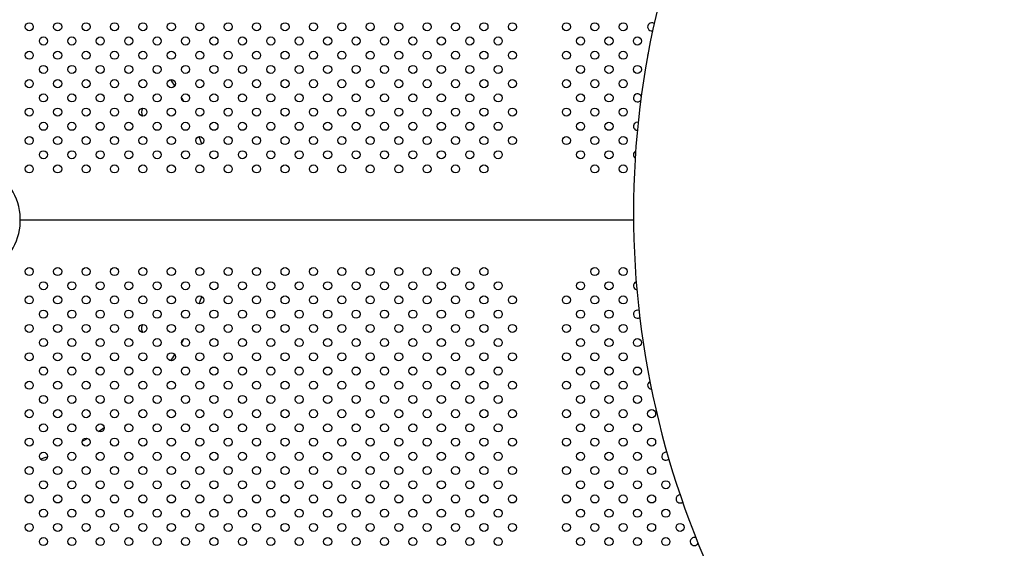
# Model space of a CAD drawing. Units: millimetres. Extents: x 2877.7 to 2892.8, y 1489.1 to 1500.3.
# Drawn here: x 2882.3 to 2883.3, y 1493.9 to 1494.4 of the extents above; entities that cross this region are included whole.
import ezdxf

# ---------------------------------------------------------------- set-up
doc = ezdxf.new("R2010")
doc.units = ezdxf.units.MM
doc.layers.add('supe-VIS', color=7, linetype='Continuous')

msp = doc.modelspace()

# ---------------------------------------------------------------- linework, layer by layer
at = {"layer": 'supe-VIS'}
msp.add_line((2882.89839, 1494.22089), (2882.28818, 1494.22089), dxfattribs=at)
msp.add_line((2882.89839, 1494.22089), (2882.28818, 1494.22089), dxfattribs=at)
for centre in [(2882.29703, 1494.41334), (2882.32531, 1494.41334), (2882.3536, 1494.41334), (2882.38188, 1494.41334), (2882.41017, 1494.41334), (2882.43845, 1494.41334), (2882.46674, 1494.41334), (2882.49502, 1494.41334), (2882.5233, 1494.41334), (2882.55159, 1494.41334), (2882.57987, 1494.41334), (2882.60816, 1494.41334), (2882.63644, 1494.41334), (2882.66473, 1494.41334), (2882.69301, 1494.41334), (2882.72129, 1494.41334), (2882.74958, 1494.41334), (2882.77786, 1494.41334), (2882.83159, 1494.41334), (2882.85987, 1494.41334), (2882.88815, 1494.41334), (2882.31117, 1494.3992), (2882.33946, 1494.3992), (2882.36774, 1494.3992), (2882.39603, 1494.3992), (2882.42431, 1494.3992), (2882.45259, 1494.3992), (2882.48088, 1494.3992), (2882.50916, 1494.3992), (2882.53745, 1494.3992), (2882.56573, 1494.3992), (2882.59402, 1494.3992), (2882.6223, 1494.3992), (2882.65058, 1494.3992), (2882.67887, 1494.3992), (2882.70715, 1494.3992), (2882.73544, 1494.3992), (2882.76372, 1494.3992), (2882.84573, 1494.3992), (2882.87401, 1494.3992), (2882.9023, 1494.3992), (2882.29703, 1494.38505), (2882.32531, 1494.38505), (2882.3536, 1494.38505), (2882.38188, 1494.38505), (2882.41017, 1494.38505), (2882.43845, 1494.38505), (2882.46674, 1494.38505), (2882.49502, 1494.38505), (2882.5233, 1494.38505), (2882.55159, 1494.38505), (2882.57987, 1494.38505), (2882.60816, 1494.38505), (2882.63644, 1494.38505), (2882.66473, 1494.38505), (2882.69301, 1494.38505), (2882.72129, 1494.38505), (2882.74958, 1494.38505), (2882.77786, 1494.38505), (2882.83159, 1494.38505), (2882.85987, 1494.38505), (2882.88815, 1494.38505), (2882.31117, 1494.37091), (2882.33946, 1494.37091), (2882.36774, 1494.37091), (2882.39603, 1494.37091), (2882.42431, 1494.37091), (2882.45259, 1494.37091), (2882.48088, 1494.37091), (2882.50916, 1494.37091), (2882.53745, 1494.37091), (2882.56573, 1494.37091), (2882.59402, 1494.37091), (2882.6223, 1494.37091), (2882.65058, 1494.37091), (2882.67887, 1494.37091), (2882.70715, 1494.37091), (2882.73544, 1494.37091), (2882.76372, 1494.37091), (2882.84573, 1494.37091), (2882.87401, 1494.37091), (2882.9023, 1494.37091), (2882.29703, 1494.35677), (2882.32531, 1494.35677), (2882.3536, 1494.35677), (2882.38188, 1494.35677), (2882.41017, 1494.35677), (2882.43845, 1494.35677), (2882.46674, 1494.35677), (2882.49502, 1494.35677), (2882.5233, 1494.35677), (2882.55159, 1494.35677), (2882.57987, 1494.35677), (2882.60816, 1494.35677), (2882.63644, 1494.35677), (2882.66473, 1494.35677), (2882.69301, 1494.35677), (2882.72129, 1494.35677), (2882.74958, 1494.35677), (2882.77786, 1494.35677), (2882.83159, 1494.35677), (2882.85987, 1494.35677), (2882.88815, 1494.35677), (2882.31117, 1494.34263), (2882.33946, 1494.34263), (2882.36774, 1494.34263), (2882.39603, 1494.34263), (2882.42431, 1494.34263), (2882.45259, 1494.34263), (2882.48088, 1494.34263), (2882.50916, 1494.34263), (2882.53745, 1494.34263), (2882.56573, 1494.34263), (2882.59402, 1494.34263), (2882.6223, 1494.34263), (2882.65058, 1494.34263), (2882.67887, 1494.34263), (2882.70715, 1494.34263), (2882.73544, 1494.34263), (2882.76372, 1494.34263), (2882.84573, 1494.34263), (2882.87401, 1494.34263), (2882.29703, 1494.32849), (2882.32531, 1494.32849), (2882.3536, 1494.32849), (2882.38188, 1494.32849), (2882.41017, 1494.32849), (2882.43845, 1494.32849), (2882.46674, 1494.32849), (2882.49502, 1494.32849), (2882.5233, 1494.32849), (2882.55159, 1494.32849), (2882.57987, 1494.32849), (2882.60816, 1494.32849), (2882.63644, 1494.32849), (2882.66473, 1494.32849), (2882.69301, 1494.32849), (2882.72129, 1494.32849), (2882.74958, 1494.32849), (2882.77786, 1494.32849), (2882.83159, 1494.32849), (2882.85987, 1494.32849), (2882.88815, 1494.32849), (2882.31117, 1494.31434), (2882.33946, 1494.31434), (2882.36774, 1494.31434), (2882.39603, 1494.31434), (2882.42431, 1494.31434), (2882.45259, 1494.31434), (2882.48088, 1494.31434), (2882.50916, 1494.31434), (2882.53745, 1494.31434), (2882.56573, 1494.31434), (2882.59402, 1494.31434), (2882.6223, 1494.31434), (2882.65058, 1494.31434), (2882.67887, 1494.31434), (2882.70715, 1494.31434), (2882.73544, 1494.31434), (2882.76372, 1494.31434), (2882.84573, 1494.31434), (2882.87401, 1494.31434), (2882.29703, 1494.3002), (2882.32531, 1494.3002), (2882.3536, 1494.3002), (2882.38188, 1494.3002), (2882.41017, 1494.3002), (2882.43845, 1494.3002), (2882.46674, 1494.3002), (2882.49502, 1494.3002), (2882.5233, 1494.3002), (2882.55159, 1494.3002), (2882.57987, 1494.3002), (2882.60816, 1494.3002), (2882.63644, 1494.3002), (2882.66473, 1494.3002), (2882.69301, 1494.3002), (2882.72129, 1494.3002), (2882.74958, 1494.3002), (2882.77786, 1494.3002), (2882.83159, 1494.3002), (2882.85987, 1494.3002), (2882.88815, 1494.3002), (2882.31117, 1494.28606), (2882.33946, 1494.28606), (2882.36774, 1494.28606), (2882.39603, 1494.28606), (2882.42431, 1494.28606), (2882.45259, 1494.28606), (2882.48088, 1494.28606), (2882.50916, 1494.28606), (2882.53745, 1494.28606), (2882.56573, 1494.28606), (2882.59402, 1494.28606), (2882.6223, 1494.28606), (2882.65058, 1494.28606), (2882.67887, 1494.28606), (2882.70715, 1494.28606), (2882.73544, 1494.28606), (2882.76372, 1494.28606), (2882.84573, 1494.28606), (2882.87401, 1494.28606), (2882.29703, 1494.27192), (2882.32531, 1494.27192), (2882.3536, 1494.27192), (2882.38188, 1494.27192), (2882.41017, 1494.27192), (2882.43845, 1494.27192), (2882.46674, 1494.27192), (2882.49502, 1494.27192), (2882.5233, 1494.27192), (2882.55159, 1494.27192), (2882.57987, 1494.27192), (2882.60816, 1494.27192), (2882.63644, 1494.27192), (2882.66473, 1494.27192), (2882.69301, 1494.27192), (2882.72129, 1494.27192), (2882.74958, 1494.27192), (2882.85987, 1494.27192), (2882.88815, 1494.27192), (2882.29703, 1494.16987), (2882.32531, 1494.16987), (2882.3536, 1494.16987), (2882.38188, 1494.16987), (2882.41017, 1494.16987), (2882.43845, 1494.16987), (2882.46674, 1494.16987), (2882.49502, 1494.16987), (2882.5233, 1494.16987), (2882.55159, 1494.16987), (2882.57987, 1494.16987), (2882.60816, 1494.16987), (2882.63644, 1494.16987), (2882.66473, 1494.16987), (2882.69301, 1494.16987), (2882.72129, 1494.16987), (2882.74958, 1494.16987), (2882.85987, 1494.16987), (2882.88815, 1494.16987), (2882.31117, 1494.15572), (2882.33946, 1494.15572), (2882.36774, 1494.15572), (2882.39603, 1494.15572), (2882.42431, 1494.15572), (2882.45259, 1494.15572), (2882.48088, 1494.15572), (2882.50916, 1494.15572), (2882.53745, 1494.15572), (2882.56573, 1494.15572), (2882.59402, 1494.15572), (2882.6223, 1494.15572), (2882.65058, 1494.15572), (2882.67887, 1494.15572), (2882.70715, 1494.15572), (2882.73544, 1494.15572), (2882.76372, 1494.15572), (2882.84573, 1494.15572), (2882.87401, 1494.15572), (2882.29703, 1494.14158), (2882.32531, 1494.14158), (2882.3536, 1494.14158), (2882.38188, 1494.14158), (2882.41017, 1494.14158), (2882.43845, 1494.14158), (2882.46674, 1494.14158), (2882.49502, 1494.14158), (2882.5233, 1494.14158), (2882.55159, 1494.14158), (2882.57987, 1494.14158), (2882.60816, 1494.14158), (2882.63644, 1494.14158), (2882.66473, 1494.14158), (2882.69301, 1494.14158), (2882.72129, 1494.14158), (2882.74958, 1494.14158), (2882.77786, 1494.14158), (2882.83159, 1494.14158), (2882.85987, 1494.14158), (2882.88815, 1494.14158), (2882.31117, 1494.12744), (2882.33946, 1494.12744), (2882.36774, 1494.12744), (2882.39603, 1494.12744), (2882.42431, 1494.12744), (2882.45259, 1494.12744), (2882.48088, 1494.12744), (2882.50916, 1494.12744), (2882.53745, 1494.12744), (2882.56573, 1494.12744), (2882.59402, 1494.12744), (2882.6223, 1494.12744), (2882.65058, 1494.12744), (2882.67887, 1494.12744), (2882.70715, 1494.12744), (2882.73544, 1494.12744), (2882.76372, 1494.12744), (2882.84573, 1494.12744), (2882.87401, 1494.12744), (2882.29703, 1494.1133), (2882.32531, 1494.1133), (2882.3536, 1494.1133), (2882.38188, 1494.1133), (2882.41017, 1494.1133), (2882.43845, 1494.1133), (2882.46674, 1494.1133), (2882.49502, 1494.1133), (2882.5233, 1494.1133), (2882.55159, 1494.1133), (2882.57987, 1494.1133), (2882.60816, 1494.1133), (2882.63644, 1494.1133), (2882.66473, 1494.1133), (2882.69301, 1494.1133), (2882.72129, 1494.1133), (2882.74958, 1494.1133), (2882.77786, 1494.1133), (2882.83159, 1494.1133), (2882.85987, 1494.1133), (2882.88815, 1494.1133), (2882.31117, 1494.09916), (2882.33946, 1494.09916), (2882.36774, 1494.09916), (2882.39603, 1494.09916), (2882.42431, 1494.09916), (2882.45259, 1494.09916), (2882.48088, 1494.09916), (2882.50916, 1494.09916), (2882.53745, 1494.09916), (2882.56573, 1494.09916), (2882.59402, 1494.09916), (2882.6223, 1494.09916), (2882.65058, 1494.09916), (2882.67887, 1494.09916), (2882.70715, 1494.09916), (2882.73544, 1494.09916), (2882.76372, 1494.09916), (2882.84573, 1494.09916), (2882.87401, 1494.09916), (2882.9023, 1494.09916), (2882.29703, 1494.08501), (2882.32531, 1494.08501), (2882.3536, 1494.08501), (2882.38188, 1494.08501), (2882.41017, 1494.08501), (2882.43845, 1494.08501), (2882.46674, 1494.08501), (2882.49502, 1494.08501), (2882.5233, 1494.08501), (2882.55159, 1494.08501), (2882.57987, 1494.08501), (2882.60816, 1494.08501), (2882.63644, 1494.08501), (2882.66473, 1494.08501), (2882.69301, 1494.08501), (2882.72129, 1494.08501), (2882.74958, 1494.08501), (2882.77786, 1494.08501), (2882.83159, 1494.08501), (2882.85987, 1494.08501), (2882.88815, 1494.08501), (2882.31117, 1494.07087), (2882.33946, 1494.07087), (2882.36774, 1494.07087), (2882.39603, 1494.07087), (2882.42431, 1494.07087), (2882.45259, 1494.07087), (2882.48088, 1494.07087), (2882.50916, 1494.07087), (2882.53745, 1494.07087), (2882.56573, 1494.07087), (2882.59402, 1494.07087), (2882.6223, 1494.07087), (2882.65058, 1494.07087), (2882.67887, 1494.07087), (2882.70715, 1494.07087), (2882.73544, 1494.07087), (2882.76372, 1494.07087), (2882.84573, 1494.07087), (2882.87401, 1494.07087), (2882.9023, 1494.07087), (2882.29703, 1494.05673), (2882.32531, 1494.05673), (2882.3536, 1494.05673), (2882.38188, 1494.05673), (2882.41017, 1494.05673), (2882.43845, 1494.05673), (2882.46674, 1494.05673), (2882.49502, 1494.05673), (2882.5233, 1494.05673), (2882.55159, 1494.05673), (2882.57987, 1494.05673), (2882.60816, 1494.05673), (2882.63644, 1494.05673), (2882.66473, 1494.05673), (2882.69301, 1494.05673), (2882.72129, 1494.05673), (2882.74958, 1494.05673), (2882.77786, 1494.05673), (2882.83159, 1494.05673), (2882.85987, 1494.05673), (2882.88815, 1494.05673), (2882.31117, 1494.04259), (2882.33946, 1494.04259), (2882.36774, 1494.04259), (2882.39603, 1494.04259), (2882.42431, 1494.04259), (2882.45259, 1494.04259), (2882.48088, 1494.04259), (2882.50916, 1494.04259), (2882.53745, 1494.04259), (2882.56573, 1494.04259), (2882.59402, 1494.04259), (2882.6223, 1494.04259), (2882.65058, 1494.04259), (2882.67887, 1494.04259), (2882.70715, 1494.04259), (2882.73544, 1494.04259), (2882.76372, 1494.04259), (2882.84573, 1494.04259), (2882.87401, 1494.04259), (2882.9023, 1494.04259), (2882.29703, 1494.02844), (2882.32531, 1494.02844), (2882.3536, 1494.02844), (2882.38188, 1494.02844), (2882.41017, 1494.02844), (2882.43845, 1494.02844), (2882.46674, 1494.02844), (2882.49502, 1494.02844), (2882.5233, 1494.02844), (2882.55159, 1494.02844), (2882.57987, 1494.02844), (2882.60816, 1494.02844), (2882.63644, 1494.02844), (2882.66473, 1494.02844), (2882.69301, 1494.02844), (2882.72129, 1494.02844), (2882.74958, 1494.02844), (2882.77786, 1494.02844), (2882.83159, 1494.02844), (2882.85987, 1494.02844), (2882.88815, 1494.02844), (2882.91644, 1494.02844), (2882.31117, 1494.0143), (2882.33946, 1494.0143), (2882.36774, 1494.0143), (2882.39603, 1494.0143), (2882.42431, 1494.0143), (2882.45259, 1494.0143), (2882.48088, 1494.0143), (2882.50916, 1494.0143), (2882.53745, 1494.0143), (2882.56573, 1494.0143), (2882.59402, 1494.0143), (2882.6223, 1494.0143), (2882.65058, 1494.0143), (2882.67887, 1494.0143), (2882.70715, 1494.0143), (2882.73544, 1494.0143), (2882.76372, 1494.0143), (2882.84573, 1494.0143), (2882.87401, 1494.0143), (2882.9023, 1494.0143), (2882.29703, 1494.00016), (2882.32531, 1494.00016), (2882.3536, 1494.00016), (2882.38188, 1494.00016), (2882.41017, 1494.00016), (2882.43845, 1494.00016), (2882.46674, 1494.00016), (2882.49502, 1494.00016), (2882.5233, 1494.00016), (2882.55159, 1494.00016), (2882.57987, 1494.00016), (2882.60816, 1494.00016), (2882.63644, 1494.00016), (2882.66473, 1494.00016), (2882.69301, 1494.00016), (2882.72129, 1494.00016), (2882.74958, 1494.00016), (2882.77786, 1494.00016), (2882.83159, 1494.00016), (2882.85987, 1494.00016), (2882.88815, 1494.00016), (2882.91644, 1494.00016), (2882.31117, 1493.98602), (2882.33946, 1493.98602), (2882.36774, 1493.98602), (2882.39603, 1493.98602), (2882.42431, 1493.98602), (2882.45259, 1493.98602), (2882.48088, 1493.98602), (2882.50916, 1493.98602), (2882.53745, 1493.98602), (2882.56573, 1493.98602), (2882.59402, 1493.98602), (2882.6223, 1493.98602), (2882.65058, 1493.98602), (2882.67887, 1493.98602), (2882.70715, 1493.98602), (2882.73544, 1493.98602), (2882.76372, 1493.98602), (2882.84573, 1493.98602), (2882.87401, 1493.98602), (2882.9023, 1493.98602), (2882.29703, 1493.97188), (2882.32531, 1493.97188), (2882.3536, 1493.97188), (2882.38188, 1493.97188), (2882.41017, 1493.97188), (2882.43845, 1493.97188), (2882.46674, 1493.97188), (2882.49502, 1493.97188), (2882.5233, 1493.97188), (2882.55159, 1493.97188), (2882.57987, 1493.97188), (2882.60816, 1493.97188), (2882.63644, 1493.97188), (2882.66473, 1493.97188), (2882.69301, 1493.97188), (2882.72129, 1493.97188), (2882.74958, 1493.97188), (2882.77786, 1493.97188), (2882.83159, 1493.97188), (2882.85987, 1493.97188), (2882.88815, 1493.97188), (2882.91644, 1493.97188), (2882.31117, 1493.95773), (2882.33946, 1493.95773), (2882.36774, 1493.95773), (2882.39603, 1493.95773), (2882.42431, 1493.95773), (2882.45259, 1493.95773), (2882.48088, 1493.95773), (2882.50916, 1493.95773), (2882.53745, 1493.95773), (2882.56573, 1493.95773), (2882.59402, 1493.95773), (2882.6223, 1493.95773), (2882.65058, 1493.95773), (2882.67887, 1493.95773), (2882.70715, 1493.95773), (2882.73544, 1493.95773), (2882.76372, 1493.95773), (2882.84573, 1493.95773), (2882.87401, 1493.95773), (2882.9023, 1493.95773), (2882.93058, 1493.95773), (2882.29703, 1493.94359), (2882.32531, 1493.94359), (2882.3536, 1493.94359), (2882.38188, 1493.94359), (2882.41017, 1493.94359), (2882.43845, 1493.94359), (2882.46674, 1493.94359), (2882.49502, 1493.94359), (2882.5233, 1493.94359), (2882.55159, 1493.94359), (2882.57987, 1493.94359), (2882.60816, 1493.94359), (2882.63644, 1493.94359), (2882.66473, 1493.94359), (2882.69301, 1493.94359), (2882.72129, 1493.94359), (2882.74958, 1493.94359), (2882.77786, 1493.94359), (2882.83159, 1493.94359), (2882.85987, 1493.94359), (2882.88815, 1493.94359), (2882.91644, 1493.94359), (2882.31117, 1493.92945), (2882.33946, 1493.92945), (2882.36774, 1493.92945), (2882.39603, 1493.92945), (2882.42431, 1493.92945), (2882.45259, 1493.92945), (2882.48088, 1493.92945), (2882.50916, 1493.92945), (2882.53745, 1493.92945), (2882.56573, 1493.92945), (2882.59402, 1493.92945), (2882.6223, 1493.92945), (2882.65058, 1493.92945), (2882.67887, 1493.92945), (2882.70715, 1493.92945), (2882.73544, 1493.92945), (2882.76372, 1493.92945), (2882.84573, 1493.92945), (2882.87401, 1493.92945), (2882.9023, 1493.92945), (2882.93058, 1493.92945), (2882.29703, 1493.91531), (2882.32531, 1493.91531), (2882.3536, 1493.91531), (2882.38188, 1493.91531), (2882.41017, 1493.91531), (2882.43845, 1493.91531), (2882.46674, 1493.91531), (2882.49502, 1493.91531), (2882.5233, 1493.91531), (2882.55159, 1493.91531), (2882.57987, 1493.91531), (2882.60816, 1493.91531), (2882.63644, 1493.91531), (2882.66473, 1493.91531), (2882.69301, 1493.91531), (2882.72129, 1493.91531), (2882.74958, 1493.91531), (2882.77786, 1493.91531), (2882.83159, 1493.91531), (2882.85987, 1493.91531), (2882.88815, 1493.91531), (2882.91644, 1493.91531), (2882.94472, 1493.91531), (2882.31117, 1493.90117), (2882.33946, 1493.90117), (2882.36774, 1493.90117), (2882.39603, 1493.90117), (2882.42431, 1493.90117), (2882.45259, 1493.90117), (2882.48088, 1493.90117), (2882.50916, 1493.90117), (2882.53745, 1493.90117), (2882.56573, 1493.90117), (2882.59402, 1493.90117), (2882.6223, 1493.90117), (2882.65058, 1493.90117), (2882.67887, 1493.90117), (2882.70715, 1493.90117), (2882.73544, 1493.90117), (2882.76372, 1493.90117), (2882.84573, 1493.90117), (2882.87401, 1493.90117), (2882.9023, 1493.90117), (2882.93058, 1493.90117)]:
    msp.add_circle(centre, 0.004, dxfattribs=at)
for centre, radius, start, end in [((2883.77117, 1494.22847), 0.87282, 125.25061, 234.74939), ((2882.91644, 1494.41334), 0.004, 52.88206, 282.7099), ((2882.91644, 1494.38505), 0.004, 154.47752, 184.76068), ((2882.23056, 1494.22089), 0.25, 32.32999, 34.00738), ((2882.23056, 1494.22089), 0.25, 28.19342, 29.2765), ((2882.9023, 1494.34263), 0.004, 20.70699, 324.3238), ((2882.41676, 1494.32839), 0.008, 149.30963, 209.05909), ((2882.9023, 1494.31434), 0.004, 80.07296, 268.63901), ((2882.23056, 1494.22089), 0.25, 17.66576, 19.4591), ((2882.9023, 1494.28606), 0.004, 116.70957, 235.7071), ((2882.23103, 1494.22116), 0.05715, 300, 63.6122), ((2882.9023, 1494.15572), 0.004, 107.70066, 261.87175), ((2882.23056, 1494.22089), 0.25, 340.5409, 342.33424), ((2882.9023, 1494.12744), 0.004, 67.97077, 305.29465), ((2882.41676, 1494.11339), 0.008, 150.94091, 180), ((2882.41676, 1494.11339), 0.008, 180, 210.69037), ((2882.23056, 1494.22089), 0.25, 330.7235, 331.80658), ((2882.23056, 1494.22089), 0.25, 325.99262, 327.67001), ((2882.91644, 1494.05673), 0.004, 115.72799, 266.99484), ((2882.23056, 1494.22089), 0.25, 302.78989, 304.38064), ((2882.23056, 1494.22089), 0.25, 298.46454, 299.8073), ((2882.23056, 1494.22089), 0.25, 288.10808, 289.77798), ((2882.93058, 1493.98602), 0.004, 75.30187, 316.87697), ((2882.94472, 1493.94359), 0.004, 89.12303, 308.91579), ((2882.95886, 1493.90117), 0.004, 64.30014, 339.59254)]:
    msp.add_arc(centre, radius, start, end, dxfattribs=at)

doc.saveas('drawing.dxf')
